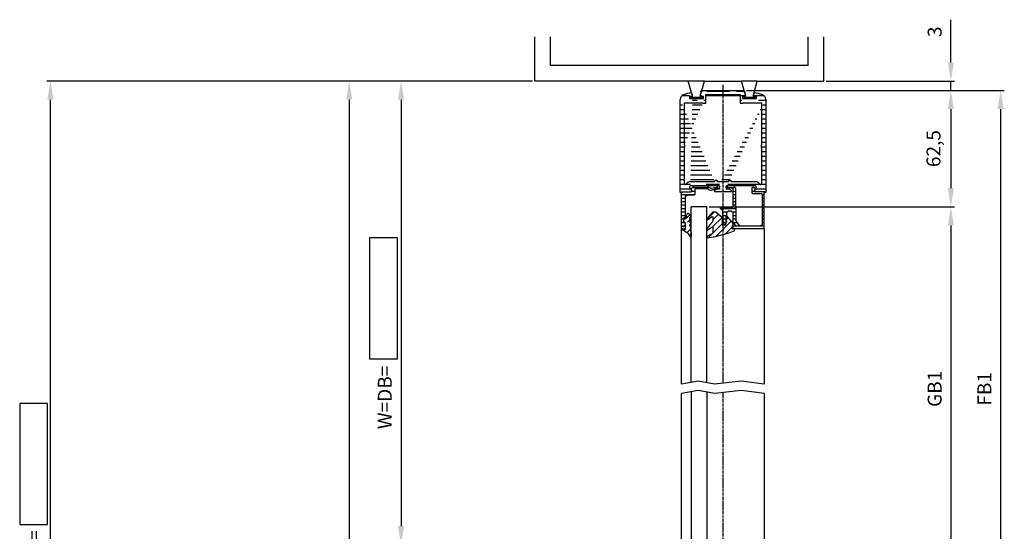
# Model space of a CAD drawing. Extents: x -151 to 1306, y -186 to 1808.
# Drawn here: x -138 to 392, y 241 to 516 of the extents above; entities that cross this region are included whole.
import ezdxf

# ---------------------------------------------------------------- set-up
doc = ezdxf.new("R2010")
doc.units = 0
doc.header["$MEASUREMENT"] = 0
doc.header["$PDMODE"] = 2
doc.header["$PDSIZE"] = -0.01
doc.linetypes.add('MITTE', pattern=[2, 1.25, -0.25, 0.25, -0.25])
for name, color, linetype in [('centerline-Mittellinie', 92, 'MITTE'), ('dimension-Bemassung', 5, 'Continuous'), ('hatching-Schraffur', 5, 'Continuous'), ('helpline-Hilslinie', 1, 'Continuous'), ('outline-Körperkante', 7, 'Continuous')]:
    doc.layers.add(name, color=color, linetype=linetype)
doc.styles.get("Standard").update_dxf_attribs({"font": 'monotxt.shx'})
doc.dimstyles.new('ISO-7.5', dxfattribs={"dimtxt": 7.5, "dimasz": 10, "dimexe": 2, "dimexo": 1.3, "dimgap": 4, "dimtad": 1, "dimtxsty": 'Standard', "dimcen": 2.5, "dimadec": 0, "dimazin": 0, "dimtfac": 1, "dimtmove": 0, "dimatfit": 3, "dimfxl": 0, "dimarcsym": 0})
pattern_1 = [(180, (0, 0), (-3.33066907387547e-16, -1.875), [])]

# ---------------------------------------------------------------- blocks, each defined once
blk = doc.blocks.new('*D15')
at = {"layer": 'Defpoints', "color": 0}
for p in [(251.803805262741, 477.807607410351), (231.746429952361, 415.3076324103509), (362.988560788821, 415.3076324103509)]:
    blk.add_point(p, dxfattribs=at)
at = {"layer": 'dimension-Bemassung', "color": 0, "lineweight": -2}
for p, q in [((253.103805262741, 477.807607410351), (364.988560788821, 477.807607410351)), ((362.988560788821, 467.807607410351), (362.988560788821, 425.3076324103509)), ((233.046429952361, 415.3076324103509), (364.988560788821, 415.3076324103509))]:
    blk.add_line(p, q, dxfattribs=at)
at = {"layer": 'dimension-Bemassung', "color": 0}
for points in [[(361.3218941221543, 467.807607410351), (364.6552274554877, 467.807607410351), (362.988560788821, 477.807607410351)], [(361.3218941221543, 425.3076324103509), (364.6552274554877, 425.3076324103509), (362.988560788821, 415.3076324103509)]]:
    blk.add_solid(points, dxfattribs=at)
at = {"layer": 'dimension-Bemassung', "color": 0, "insert": (354.6135607888209, 446.5576199103509), "char_height": 7.5, "attachment_point": 5, "rotation": 90}
blk.add_mtext('62,5', dxfattribs=at)
blk = doc.blocks.new('*D10')
at = {"layer": 'Defpoints', "color": 0}
for p in [(231.746429952361, 415.3076324103509), (231.7232466283009, 219.656360670891), (362.988560788821, 219.656360670891)]:
    blk.add_point(p, dxfattribs=at)
at = {"layer": 'dimension-Bemassung', "color": 0, "lineweight": -2}
for p, q in [((233.046429952361, 415.3076324103509), (364.988560788821, 415.3076324103509)), ((362.988560788821, 405.3076324103509), (362.988560788821, 229.656360670891)), ((233.0232466283009, 219.656360670891), (364.988560788821, 219.656360670891))]:
    blk.add_line(p, q, dxfattribs=at)
at = {"layer": 'dimension-Bemassung', "color": 0}
for points in [[(361.3218941221543, 405.3076324103509), (364.6552274554877, 405.3076324103509), (362.988560788821, 415.3076324103509)], [(361.3218941221543, 229.656360670891), (364.6552274554876, 229.656360670891), (362.988560788821, 219.656360670891)]]:
    blk.add_solid(points, dxfattribs=at)
at = {"layer": 'dimension-Bemassung', "color": 0, "insert": (355.2385607888209, 317.482004873951), "char_height": 7.5, "attachment_point": 5, "rotation": 90}
blk.add_mtext('GB1', dxfattribs=at)
blk = doc.blocks.new('*D4')
at = {"layer": 'Defpoints', "color": 0}
for p in [(139.2831669376809, 482.807605410351), (39.4279745014037, -139.551378979289), (139.2831669376809, -139.551378979289)]:
    blk.add_point(p, dxfattribs=at)
at = {"layer": 'dimension-Bemassung', "color": 0, "lineweight": -2}
for p, q in [((137.9831669376809, 482.807605410351), (37.42797450140383, 482.8076054103511)), ((39.42797450140383, 472.8076054103511), (39.4279745014037, -129.551378979289)), ((137.9831669376809, -139.551378979289), (37.4279745014037, -139.551378979289))]:
    blk.add_line(p, q, dxfattribs=at)
at = {"layer": 'dimension-Bemassung', "color": 0}
for points in [[(37.76130783473717, 472.8076054103511), (41.0946411680705, 472.8076054103511), (39.42797450140383, 482.8076054103511)], [(37.76130783473703, -129.551378979289), (41.09464116807036, -129.551378979289), (39.4279745014037, -139.551378979289)]]:
    blk.add_solid(points, dxfattribs=at)
at = {"layer": 'dimension-Bemassung', "color": 0, "insert": (31.67797450140374, 145.162807134991), "char_height": 7.5, "attachment_point": 5, "rotation": 90}
blk.add_mtext('LB=', dxfattribs=at)
blk = doc.blocks.new('*D8')
at = {"layer": 'Defpoints', "color": 0}
for p in [(139.2831669376809, 482.807605410351), (67.25633264038525, 233.722988377571), (167.0583891609209, 233.722988377571)]:
    blk.add_point(p, dxfattribs=at)
at = {"layer": 'dimension-Bemassung', "color": 0, "lineweight": -2}
for p, q in [((137.9831669376809, 482.807605410351), (65.25633264038531, 482.8076054103511)), ((67.2563326403853, 472.8076054103511), (67.25633264038525, 243.722988377571)), ((165.7583891609209, 233.722988377571), (65.25633264038525, 233.722988377571))]:
    blk.add_line(p, q, dxfattribs=at)
at = {"layer": 'dimension-Bemassung', "color": 0}
for points in [[(65.58966597371862, 472.8076054103511), (68.92299930705197, 472.8076054103511), (67.25633264038531, 482.8076054103511)], [(65.58966597371858, 243.722988377571), (68.92299930705192, 243.722988377571), (67.25633264038525, 233.722988377571)]]:
    blk.add_solid(points, dxfattribs=at)
at = {"layer": 'dimension-Bemassung', "color": 0, "insert": (59.50633264038522, 312.8671900532109), "char_height": 7.5, "attachment_point": 5, "rotation": 90}
blk.add_mtext('W=DB=', dxfattribs=at)
blk = doc.blocks.new('*D1')
at = {"layer": 'Defpoints', "color": 0}
for p in [(-121.288698833531, 482.8076054103511), (139.2831669376809, 482.807605410351), (-79.88649206108705, 25.79262154975095)]:
    blk.add_point(p, dxfattribs=at)
at = {"layer": 'dimension-Bemassung', "color": 0, "lineweight": -2}
for p, q in [((137.9831669376809, 482.807605410351), (-123.288698833531, 482.8076054103511)), ((-121.2886988335311, 35.79262154975096), (-121.288698833531, 472.8076054103511)), ((-81.18649206108705, 25.79262154975095), (-123.2886988335311, 25.79262154975096))]:
    blk.add_line(p, q, dxfattribs=at)
at = {"layer": 'dimension-Bemassung', "color": 0}
for points in [[(-122.9553655001977, 472.8076054103511), (-119.6220321668643, 472.8076054103511), (-121.288698833531, 482.8076054103511)], [(-122.9553655001977, 35.79262154975096), (-119.6220321668644, 35.79262154975096), (-121.2886988335311, 25.79262154975096)]]:
    blk.add_solid(points, dxfattribs=at)
at = {"layer": 'dimension-Bemassung', "color": 0, "insert": (-129.0386988335311, 231.1984727207109), "char_height": 7.5, "attachment_point": 5, "rotation": 90}
blk.add_mtext('W2=', dxfattribs=at)
blk = doc.blocks.new('*D9')
at = {"layer": 'Defpoints', "color": 0}
for p in [(251.803805262741, 477.807607410351), (252.6517049235809, 157.156385670891), (389.7312164677951, 157.156385670891)]:
    blk.add_point(p, dxfattribs=at)
at = {"layer": 'dimension-Bemassung', "color": 0, "lineweight": -2}
for p, q in [((253.103805262741, 477.807607410351), (391.7312164677952, 477.807607410351)), ((389.7312164677952, 467.807607410351), (389.7312164677951, 167.156385670891)), ((253.9517049235809, 157.156385670891), (391.7312164677951, 157.156385670891))]:
    blk.add_line(p, q, dxfattribs=at)
at = {"layer": 'dimension-Bemassung', "color": 0}
for points in [[(388.0645498011285, 467.807607410351), (391.3978831344618, 467.807607410351), (389.7312164677952, 477.807607410351)], [(388.0645498011284, 167.156385670891), (391.3978831344618, 167.156385670891), (389.7312164677951, 157.156385670891)]]:
    blk.add_solid(points, dxfattribs=at)
at = {"layer": 'dimension-Bemassung', "color": 0, "insert": (381.981216467795, 317.482004873951), "char_height": 7.5, "attachment_point": 5, "rotation": 90}
blk.add_mtext('FB1', dxfattribs=at)
blk = doc.blocks.new('*D14')
at = {"layer": 'Defpoints', "color": 0}
for p in [(294.597854811781, 482.807605410351), (251.803805262741, 477.807607410351), (362.988560788821, 477.807607410351)]:
    blk.add_point(p, dxfattribs=at)
at = {"layer": 'dimension-Bemassung', "color": 0, "lineweight": -2}
for p, q in [((362.988560788821, 492.807605410351), (362.988560788821, 515.8076054103509)), ((295.897854811781, 482.807605410351), (364.988560788821, 482.807605410351)), ((362.988560788821, 477.807607410351), (362.988560788821, 482.807605410351)), ((253.103805262741, 477.807607410351), (364.988560788821, 477.807607410351)), ((362.988560788821, 467.807607410351), (362.988560788821, 457.807607410351))]:
    blk.add_line(p, q, dxfattribs=at)
at = {"layer": 'dimension-Bemassung', "color": 0}
for points in [[(361.3218941221543, 492.807605410351), (364.6552274554877, 492.807605410351), (362.988560788821, 482.807605410351)], [(361.3218941221543, 467.807607410351), (364.6552274554877, 467.807607410351), (362.988560788821, 477.807607410351)]]:
    blk.add_solid(points, dxfattribs=at)
at = {"layer": 'dimension-Bemassung', "color": 0, "insert": (355.238560788821, 509.3076054103511), "char_height": 7.5, "attachment_point": 5, "rotation": 90}
blk.add_mtext('3', dxfattribs=at)

msp = doc.modelspace()

# ---------------------------------------------------------------- hatches: boundary and pattern name
at = {"layer": 'hatching-Schraffur'}
h = msp.add_hatch(dxfattribs=at)
h.set_pattern_fill('ANSI31', color=256, scale=20, angle=135, style=0)
h.set_pattern_definition([(180, (0, 0), (-4.440892098500626e-16, -2.5), [])])
edge = h.paths.add_edge_path()
edge.add_line((263.401150623801, 473.007609330351), (263.401150623801, 423.0576293103509))
edge.add_line((217.4011690238009, 423.0576293103509), (217.4011690238009, 473.007609330351))
edge.add_line((235.901161623801, 428.9876269383509), (235.901161623801, 428.7376270383509))
edge.add_arc((236.4011614238009, 428.9876269383509), 0.49999943333348, 90, 180)
edge.add_line((236.9011612238009, 429.487626738351), (236.401161423801, 429.487626738351))
edge.add_arc((236.9011612238008, 428.9876269383509), 0.49999943333348, 0, 90)
edge.add_line((237.4011610238009, 428.7376270383509), (237.4011610238009, 428.9876269383509))
edge.add_line((243.401158623801, 428.7376270383509), (237.4011610238009, 428.7376270383509))
edge.add_line((243.401158623801, 428.9876269383509), (243.401158623801, 428.7376270383509))
edge.add_arc((243.9011584238009, 428.9876269383509), 0.49999943333348, 90, 180)
edge.add_line((244.4011582238009, 429.487626738351), (243.901158423801, 429.487626738351))
edge.add_arc((244.4011582238008, 428.9876269383509), 0.49999943333348, 0, 90)
edge.add_line((244.9011580238009, 428.7376270383509), (244.9011580238009, 428.9876269383509))
edge.add_line((257.924152814601, 428.7376270383509), (244.9011580238009, 428.7376270383509))
edge.add_arc((257.924152814601, 425.9876281383509), 2.7500025666652, 32.957264, 89.999966)
edge.add_arc((260.6511517238009, 427.755677431131), 0.49999968333338, 212.95728, 360.00003)
edge.add_line((261.1511515238009, 447.0576197103509), (261.1511515238009, 427.755677431131))
edge.add_line((260.901151623801, 447.0576197103509), (261.1511515238009, 447.0576197103509))
edge.add_line((260.901151623801, 448.557619110351), (260.901151623801, 447.0576197103509))
edge.add_line((261.1511515238009, 448.557619110351), (260.901151623801, 448.557619110351))
edge.add_line((261.1511515238009, 471.137610078351), (261.1511515238009, 448.557619110351))
edge.add_line((251.1511555238009, 470.8876101783509), (251.1511555238009, 471.137610078351))
edge.add_line((249.651156123801, 470.8876101783509), (251.1511555238009, 470.8876101783509))
edge.add_line((249.651156123801, 475.5576083103509), (249.651156123801, 470.8876101783509))
edge.add_line((231.1511635238009, 470.8876101783509), (231.1511635238009, 475.5576083103509))
edge.add_line((229.651164123801, 470.8876101783509), (231.1511635238009, 470.8876101783509))
edge.add_line((229.651164123801, 471.137610078351), (229.651164123801, 470.8876101783509))
edge.add_line((219.651168123801, 471.137610078351), (229.651164123801, 471.137610078351))
edge.add_line((219.651168123801, 448.557619110351), (219.651168123801, 471.137610078351))
edge.add_line((219.9011680238009, 448.557619110351), (219.651168123801, 448.557619110351))
edge.add_line((219.9011680238009, 447.0576197103509), (219.9011680238009, 448.557619110351))
edge.add_line((219.651168123801, 447.0576197103509), (219.9011680238009, 447.0576197103509))
edge.add_line((219.651168123801, 427.755677431131), (219.651168123801, 447.0576197103509))
edge.add_arc((220.1511679238009, 427.755677431131), 0.49999968333338, 179.99997, 327.04272)
edge.add_arc((222.8781834996611, 425.9876281383509), 2.7500025666652, 90.00003400000003, 147.04274)
edge.add_line((235.901161623801, 428.7376270383509), (222.8781668330009, 428.7376270383509))
edge.add_line((238.310827326601, 426.4876279383509), (222.8781668330009, 426.4876279383509))
edge.add_arc((238.3108273266009, 425.9876281383509), 0.49999976666668, 296.42548, 450)
edge.add_line((235.9486449381409, 424.2553954979109), (238.533343904261, 425.539878317451))
edge.add_line((240.0011599838009, 423.3076292103509), (236.1711615158009, 423.3076292103509))
edge.add_line((240.401159823801, 423.7076290503509), (240.0011599838009, 423.3076292103509))
edge.add_line((240.8011596638009, 423.3076292103509), (240.401159823801, 423.7076290503509))
edge.add_line((244.631158131801, 423.3076292103509), (240.8011596638009, 423.3076292103509))
edge.add_line((242.2689924100009, 425.539878317451), (244.853674709461, 424.2553954979109))
edge.add_arc((242.4915089876609, 425.9876281383509), 0.49999976666668, 90, 243.57452)
edge.add_arc((244.631158131801, 423.807629010351), 0.4999998833333, 270, 423.5745200000001)
edge.add_arc((236.171161515801, 423.807629010351), 0.4999998833333, 116.42548, 270)
edge.add_arc((260.901151623801, 473.007609330351), 2.4999993333332, 1.19633e-05, 71.165547)
edge.add_arc((240.401176490461, 412.9077500369709), 65.99993193335, 71.165562, 75.24120699999999)
edge.add_arc((219.9011680238009, 473.007609330351), 2.4999993333332, 108.83445, 179.99999)
edge.add_line((251.1511555238009, 471.137610078351), (261.1511515238009, 471.137610078351))
edge.add_line((258.4311526118009, 473.3876091783509), (258.4311526118009, 474.8076086103508))
edge.add_line((250.941155607801, 473.3876091783509), (258.4311526118009, 473.3876091783509))
edge.add_line((250.941155607801, 474.8076086103508), (250.941155607801, 473.3876091783509))
edge.add_line((229.8611640398009, 473.3876091783509), (229.8611640398009, 474.8076086103508))
edge.add_line((222.371167035801, 473.3876091783509), (229.8611640398009, 473.3876091783509))
edge.add_line((222.371167035801, 474.8076086103508), (222.371167035801, 473.3876091783509))
edge.add_line((231.1511635238009, 475.5576083103509), (249.651156123801, 475.5576083103509))
edge.add_line((228.9985310515209, 477.807607410351), (251.8038052627409, 477.807607410351))
edge.add_arc((240.401159823801, 412.9077500369709), 65.99993193335, 104.78956, 108.83444)
edge.add_line((251.8038052627409, 477.807607410351), (252.4011550238009, 475.7766114527603))
edge.add_line((252.4011550238009, 475.7766082227509), (252.4011550238009, 474.8076086103508))
edge.add_line((250.941155607801, 474.8076086103508), (252.6861549098009, 474.8076086103508))
edge.add_line((256.6861533098009, 474.8076086103508), (258.4311526118009, 474.8076086103508))
edge.add_line((256.971153195801, 474.8076086103508), (256.971153195801, 475.8443081956709))
edge.add_line((257.214682557591, 476.7301366183063), (256.971153195801, 475.8443081956709))
edge.add_line((228.116164737801, 474.8076086103508), (229.8611640398009, 474.8076086103508))
edge.add_line((228.401164623801, 474.8076086103508), (228.401164623801, 475.7766082227509))
edge.add_line((228.9985310515209, 477.807607410351), (228.401164623801, 475.7766082227509))
edge.add_line((223.8311664518009, 475.7766082227509), (223.8311664518009, 474.8076086103508))
edge.add_line((223.8311664518009, 475.7766082227509), (223.5533832295809, 476.7211078449508))
edge.add_line((222.371167035801, 474.8076086103508), (224.1161663378009, 474.8076086103508))
edge.add_arc((222.8781668330009, 425.9876281383509), 0.49999941666682, 90, 212.24837)
edge.add_line((222.455300335481, 425.720844911731), (223.4940499199809, 424.074428903631))
edge.add_arc((223.071166755801, 423.807629010351), 0.49999941666682, 270, 392.2484200000001)
edge.add_line((217.901168823801, 423.3076292103509), (217.901168823801, 423.0576293103509))
edge.add_arc((217.6511689238009, 423.0576293103509), 0.2499999, 180, 360)
edge.add_line((217.901168823801, 423.3076292103509), (223.3987166247809, 423.3076292103509))
edge.add_line((262.9011508238009, 423.3076292103509), (257.731152891801, 423.3076292103509))
edge.add_line((262.9011508238009, 423.0576293103509), (262.9011508238009, 423.3076292103509))
edge.add_arc((263.1511507238009, 423.0576293103509), 0.2499999, 180, 360)
edge.add_arc((257.731152891801, 423.807629010351), 0.49999941666682, 147.75163, 270)
edge.add_line((257.3082863942809, 424.074428903631), (258.3470359787809, 425.720844911731))
edge.add_arc((257.924152814601, 425.9876281383509), 0.49999941666682, 327.75163, 450)
edge.add_line((257.924152814601, 426.4876279383509), (242.4915089876609, 426.4876279383509))
h = msp.add_hatch(dxfattribs=at)
h.set_pattern_fill('ANSI31', color=256, scale=15, angle=135, style=0)
h.set_pattern_definition(pattern_1)
h.paths.add_polyline_path([(231.8499799109409, 426.4206446318108), (231.5999800109407, 426.487627938351), (225.092265947361, 426.487627938351), (224.738716088781, 426.3411946635911), (223.3819332981609, 424.9844118729709), (223.4274666132809, 424.5948620287909), (223.7136998321209, 424.418312099411), (223.5641629873831, 423.8910204506374, -0.2256702502559654), (223.4469890298433, 423.4778456951258), (223.3987166247809, 423.3076292103509), (218.6287185327809, 423.3076292103509), (218.129281016185, 422.8081916937551), (218.1506972181108, 403.785658525021), (218.628718532781, 403.3076372103509), (218.7140172838535, 403.3076372103509, -0.02769033938785915), (218.7416863690684, 403.3076372103509), (219.6287181327809, 403.3076372103509), (220.1287179327809, 403.807637010351), (220.1287179327809, 406.127636082351), (220.016184644461, 406.443669289271), (219.2412682877608, 407.391618910091), (219.1287183327808, 407.7076354503512), (219.1287183327809, 409.0076349303511), (219.428718212781, 409.307634810351), (219.8287180527809, 409.3076348103509), (220.1287179327809, 409.607634690351), (220.1287179327809, 420.5576303103508), (221.1287175327809, 421.557629910351), (224.838716048781, 421.557629910351), (225.3387158487809, 422.0576297103509), (225.3387158487809, 424.4876287383509), (225.8387156487809, 424.9876285383509), (228.2387146887808, 424.9876285383509), (228.6387145287809, 425.3876283783509), (229.0387143687809, 424.9876285383509), (231.6980633050412, 424.987628538351), (231.948063205041, 424.920645231811), (233.5519792301409, 423.994628935551), (233.9729957284008, 423.957795616951), (237.665510918061, 425.301761746031), (237.4251776808609, 426.0640114411311), (234.2392122885811, 425.2103284492712), (233.859812440341, 425.2602784292909)])
h = msp.add_hatch(dxfattribs=at)
h.set_pattern_fill('ANSI31', color=256, scale=15, angle=135, style=0)
h.set_pattern_definition(pattern_1)
h.paths.add_polyline_path([(262.6511525883058, 422.8082777486446), (262.1517177930223, 423.3076292103509), (257.8017075902197, 423.3076292103508), (257.4986675164164, 424.3761826003845), (257.3077088910317, 424.0735135621391, -0.001076534549810549), (257.3088577485911, 424.0753344990667), (257.4986675164165, 424.3761826003845), (257.4867196562409, 424.418312099411), (257.5497926184353, 424.457215784547), (257.8097074705662, 424.8691803038852), (257.824336187861, 424.9783618753909), (256.916986550801, 425.949078153771), (256.051703563581, 425.6076449570108), (256.0517035635809, 422.8076460770109), (256.5517033635808, 422.307646277011), (261.1517015235809, 422.3076462770109), (261.6517013235809, 421.8076464770108), (261.6517013235809, 405.987652805011), (260.6517017235809, 404.9876532050109), (249.5363061697409, 404.987653205011), (249.136989662801, 405.186736458711), (247.5023903166409, 407.355935591031), (247.4017070235809, 407.6568354706707), (247.401707023581, 414.707649317011), (247.1217071355809, 414.9876492050108), (247.1217071355809, 425.4876450050107), (246.1217242022409, 426.4876279383509), (242.9217068873349, 426.4876279383509), (242.830375518781, 425.6982115874509), (244.5808581519207, 425.2876450850109), (245.8808576319209, 425.2876450850108), (245.8808576319209, 415.4876490050108), (245.380857831921, 414.9876492050109), (239.1517103235809, 414.9876492050108), (238.9749437276209, 414.5608660423908), (240.401159823801, 413.1340832797709), (240.4011598238009, 409.487651405011), (240.9017096235809, 408.9876516050108), (240.4017098235809, 408.487651805011), (240.9017096235809, 407.9876520050108), (240.4017098235809, 407.4876522050109), (240.9017096235809, 406.987652405011), (240.401159823801, 406.4876526050109), (240.4011598238009, 405.7376529050109), (241.901709223581, 405.737652905011), (241.901709223581, 407.003702398591), (242.1436841267909, 407.2456773018009), (241.901709223581, 407.4876522050109), (242.1390341286509, 407.7249771100808), (241.9163592177209, 407.9476520210109), (241.9163592177209, 408.018351992731), (242.1436841267909, 408.2456769018011), (241.9017092235809, 408.4876518050109), (242.1390341286509, 408.7249767100809), (241.9163592177209, 408.9476516210109), (241.9163592177209, 409.0183515927308), (242.143684126791, 409.2456765018009), (241.9017092235809, 409.487651405011), (242.1390341286509, 409.7249763100809), (241.9163592177209, 409.9476512210109), (241.9163592177209, 410.0183511927308), (242.351709043581, 410.453717685251), (242.4017090235809, 410.4514198090247), (242.4017090235809, 411.987650405011), (243.4017086235809, 412.9876500050108), (244.901708023581, 412.9876500050108), (245.9017076235809, 411.987650405011), (245.9017076235809, 406.987652405011), (247.408823687401, 404.9876532050109), (245.9017076235809, 404.9876532050109), (245.9017076235809, 403.487653805011), (262.1517011235809, 403.487653805011), (262.6512153253382, 403.9871680067682)])
h = msp.add_hatch(dxfattribs=at)
h.set_pattern_fill('ANSI31', color=256, scale=15, style=0)
h.set_pattern_definition([(45, (0, 0), (-1.325825214724776, 1.325825214724777), [])])
edge = h.paths.add_edge_path()
edge.add_line((222.748433551561, 405.7507362331109), (222.703766902761, 405.8020195459309))
edge.add_line((222.6830002444009, 409.500168066671), (222.6383169289409, 409.5514513794909))
edge.add_arc((223.0211501091409, 404.8194032723109), 0.19990988670268, 186.15679, 362.7189100000001)
edge.add_line((222.8223001886809, 404.7979532808909), (222.748433551561, 405.7507362331109))
edge.add_line((222.703766902761, 405.8020195459309), (222.7205335627209, 404.841186596931))
edge.add_line((222.7205335627209, 404.841186596931), (223.1941667066009, 404.0529369122308))
edge.add_arc((222.9370168094611, 403.8984203073711), 0.30000006333326, 330.99997, 391.00003)
edge.add_line((223.1994167045009, 403.7529703655509), (222.7535668828409, 402.9486706872709))
edge.add_line((222.7535668828409, 402.9486706872709), (222.754733549041, 402.8822873804908))
edge.add_line((222.754733549041, 402.8822873804908), (223.1334500642209, 402.0887043645909))
edge.add_arc((221.7797172723809, 401.442654623011), 1.49999605000134, 0.99999993, 25.51186700000001)
edge.add_line((223.2794833391409, 401.468837945871), (223.318233323641, 399.248638833951))
edge.add_arc((223.068266756961, 399.244272169031), 0.24999955000014, 208.8077, 360.9999999999999)
edge.add_line((222.8492168445809, 399.123805550551), (221.9099838869409, 400.831704867391))
edge.add_arc((221.4718673955209, 400.590771630431), 0.49999831666726, 28.80768, 57.121785)
edge.add_arc((283.8629257724209, 497.1129330215508), 114.431169227514, 235.95268, 237.12173)
edge.add_line((220.0056679820009, 403.1954205885709), (220.2488012180809, 403.1997872534909))
edge.add_line((220.2488012180809, 403.1997872534909), (220.1920179074609, 406.4534859520109))
edge.add_line((220.1920179074609, 406.4534859520109), (219.2191182966209, 407.5726688376709))
edge.add_arc((220.3098345270008, 409.830084601371), 0.75000368333174, 241.677, 420.3230000000001)
edge.add_line((220.681184378461, 410.481717674051), (221.2463841523809, 411.5013839328508))
edge.add_arc((221.683700644121, 411.2589840298108), 0.5000001333332, 37.771688, 151.00001)
edge.add_line((222.078933819361, 411.5652339073109), (222.923266814961, 410.4756176764909))
edge.add_arc((222.1328004644809, 409.863101254831), 1.00000078333286, 1.0039563, 37.771688)
edge.add_line((223.1326500645409, 409.8806179144909), (223.1554667220809, 408.5783184354109))
edge.add_arc((222.9557001353209, 408.5688184392108), 0.19999987000002, 186.15679, 362.7189)
edge.add_line((222.7568502148609, 408.5473684477908), (222.6830002444009, 409.500168066671))
edge.add_line((222.6383169289409, 409.5514513794909), (222.6807002453209, 407.1236856839308))
edge.add_line((222.6807002453209, 407.1236856839308), (222.9887001221209, 406.726185842931))
edge.add_arc((222.1982504383011, 406.1136694212709), 1.00000078333286, 0.9999994800000002, 37.771751)
edge.add_line((223.1981000383609, 406.131136080951), (223.220833362601, 404.828886601851))
edge.add_arc((219.2356349566809, 401.469504612271), 0.9999918333364399, 55.95275200000001, 66.276193)
edge.add_line((219.6379514624209, 402.3849875794109), (218.627268533361, 402.8291540684108))
edge.add_arc((218.7278518264609, 403.0580206435309), 0.2499996500001, 86.826422, 246.27612)
edge.add_line((219.863151372341, 403.2384205713709), (219.8047847290209, 403.248703900591))
edge.add_line((218.741685154261, 403.3076372103509), (219.8047847290209, 403.248703900591))
edge.add_arc((219.3700682362409, 407.703885451851), 0.1999993366669, 151.00001, 220.99998)
edge.add_line((219.1951516395409, 407.8008354130711), (219.9540013360009, 409.1698681987908))
h = msp.add_hatch(dxfattribs=at)
h.set_pattern_fill('ANSI31', color=256, scale=20, style=0)
h.set_pattern_definition([(45, (0, 0), (-1.767766952966369, 1.767766952966369), [])])
h.paths.add_polyline_path([(245.5017077835809, 405.0756865031309), (245.5363744363809, 405.1716031314309), (246.157890854441, 405.9190694991109), (246.157890854441, 406.0469361146309), (242.4993089845409, 410.4469343546309), (242.401709023581, 410.4514198090247), (242.401709023581, 409.9876512050109), (242.139034128651, 409.7249763100809), (242.2749424076209, 409.5890680311109), (242.2749424076209, 409.3769347826308), (242.143684126791, 409.2456765018009), (242.4017090235809, 408.9876516050109), (242.1390341286508, 408.7249767100809), (242.2749424076209, 408.5890684311108), (242.2749424076209, 408.376935182631), (242.1436841267909, 408.245676901801), (242.4017090235809, 407.9876520050107), (242.1390341286509, 407.7249771100808), (242.2749424076209, 407.5890688311108), (242.2749424076209, 407.3769355826309), (242.143684126791, 407.245677301801), (242.401709023581, 406.987652405011), (241.9017092235809, 406.4876526050108), (241.9017092235809, 405.4830030068709), (240.101709943581, 405.483003006871), (240.101709943581, 408.400151840011), (240.1456432593409, 408.506218464251), (240.5492097645809, 408.9097849694908), (240.544226433241, 409.0558682443908), (236.623261334961, 412.475100210031), (234.8952286928409, 412.393683575931), (233.3900959615604, 410.8084675433505), (232.7440295533204, 410.0566845107303), (231.746429952361, 408.7721527413227), (231.746429952361, 408.5861657704353), (232.088046482381, 408.247885234251), (234.434328877201, 410.107301157151), (235.0017119835809, 409.833001266871), (235.0017119835809, 407.883002046871), (234.7326787578609, 407.162235668511), (233.4072626213608, 405.6342029463906), (232.6476629252007, 404.6388533445306), (231.746429952361, 403.2905501454199), (231.746429952361, 403.0598480813963), (232.0797964856809, 402.7415707701108), (233.052196096721, 403.4587871498909), (233.4667959308813, 403.7267370427114), (234.778228739641, 404.463770081231), (235.0017119835809, 404.3330034668709), (235.0017119835809, 401.183004726871), (234.6944121065008, 400.7216382447507), (233.7707958092808, 400.3358550657308), (232.4486630048019, 399.6645053342717), (231.746429952361, 399.239688837531), (231.9463965390409, 398.6863557255309), (236.476511393661, 399.3686554526109), (243.2042420359009, 401.2014380528311), (246.719640629741, 402.6155208205309), (246.4529240697609, 403.472020477931), (245.6236577348009, 403.2854372192308), (245.5017077835809, 403.383003846871)])

# ---------------------------------------------------------------- linework, layer by layer
at = {"layer": 'centerline-Mittellinie'}
for p, q in [((240.401159823801, 480.8213228715309), (240.401159823801, 320.804836878151)), ((240.401159823801, 315.4963723348709), (240.401159823801, 153.075353969971))]:
    msp.add_line(p, q, dxfattribs=at)
at = {"layer": 'dimension-Bemassung'}
for p, q in [((50.32370457304728, 398.5335891199709), (50.32370457304728, 333.5336151199709)), ((65.3236985730473, 398.5335891199709), (50.32370457304728, 398.5335891199709)), ((65.3236985730473, 333.5336151199709), (65.3236985730473, 398.5335891199709)), ((50.32370457304728, 333.5336151199709), (65.3236985730473, 333.5336151199709)), ((-122.8284882142616, 309.539158051091), (-137.8284822142616, 309.539158051091)), ((-137.8284822142616, 309.539158051091), (-137.8284822142616, 244.539184051091)), ((-122.8284882142616, 244.539184051091), (-122.8284882142616, 309.539158051091)), ((-137.8284822142616, 244.539184051091), (-122.8284882142616, 244.539184051091))]:
    msp.add_line(p, q, dxfattribs=at)
at = {"layer": 'helpline-Hilslinie'}
for p, q in [((139.2831669376809, 482.807605410351), (139.2831669376809, 506.5236625905908)), ((147.6164969376809, 491.1409354103509), (147.6164969376809, 506.5236625905908)), ((286.264524811781, 491.1409354103509), (286.264524811781, 506.5236625905908)), ((294.597854811781, 482.807605410351), (294.597854811781, 506.5236625905908)), ((286.264524811781, 491.1409354103509), (147.6164969376809, 491.1409354103509)), ((221.7632339456409, 482.807605410351), (139.2831669376809, 482.807605410351)), ((230.4691137966209, 482.807605410351), (250.333222517641, 482.807605410351)), ((258.8854524300809, 482.807605410351), (294.597854811781, 482.807605410351)), ((227.0387151687809, 321.635336545951), (218.1512353904409, 319.9743372103509)), ((235.9486449381409, 319.9743372103509), (227.0387151687809, 321.635336545951)), ((250.2078392344609, 321.635336545951), (235.9486449381409, 319.9743372103509)), ((262.6512175904409, 319.9743372103509), (250.2078392344609, 321.635336545951)), ((227.086515149661, 316.644271875711), (218.199018704661, 314.9832725401109)), ((235.9964449190209, 314.9832725401109), (227.086515149661, 316.644271875711)), ((250.2556225486809, 316.644271875711), (235.9964449190209, 314.9832725401109)), ((262.699000904661, 314.9832725401109), (250.2556225486809, 316.644271875711))]:
    msp.add_line(p, q, dxfattribs=at)
at = {"layer": 'outline-Körperkante'}
for p, q in [((223.5533832295809, 476.7211078449508), (221.7632339456409, 482.807605410351)), ((230.4691137966209, 482.807605410351), (221.7632339456409, 482.807605410351)), ((228.9985310515209, 477.807607410351), (230.4691137966209, 482.807605410351)), ((251.8038052627409, 477.807607410351), (250.333222517641, 482.807605410351)), ((258.8854524300809, 482.807605410351), (250.333222517641, 482.807605410351)), ((256.6861533098009, 474.8076086103508), (258.8854524300809, 482.807605410351)), ((223.8311664518009, 475.7766082227509), (223.5533832295809, 476.7211078449508)), ((228.116164737801, 474.8076086103508), (228.9985310515209, 477.807607410351)), ((228.9985310515209, 477.807607410351), (228.401164623801, 475.7766082227509)), ((228.9985310515209, 477.807607410351), (251.8038052627409, 477.807607410351)), ((252.6861549098009, 474.8076086103508), (251.8038052627409, 477.807607410351)), ((251.8038052627409, 477.807607410351), (252.4011550238009, 475.7766114527603)), ((257.214682557591, 476.7301366183063), (256.971153195801, 475.8443081956709)), ((217.4011690238009, 423.0576293103509), (217.4011690238009, 473.007609330351)), ((222.371167035801, 474.8076086103508), (222.371167035801, 473.3876091783509)), ((222.371167035801, 474.8076086103508), (224.1161663378009, 474.8076086103508)), ((222.371167035801, 473.3876091783509), (229.8611640398009, 473.3876091783509)), ((222.616166937801, 474.8076086103508), (222.616166937801, 474.1076088903509)), ((222.616166937801, 474.1076088903509), (229.6161641378009, 474.1076088903509)), ((223.8311664518009, 475.7766082227509), (223.8311664518009, 474.8076086103508)), ((224.1161663378009, 474.8076086103508), (223.8311664518009, 475.7766082227509)), ((228.116164737801, 474.8076086103508), (229.8611640398009, 474.8076086103508)), ((228.401164623801, 474.8076086103508), (228.401164623801, 475.7766082227509)), ((229.6161641378009, 474.1076088903509), (229.6161641378009, 474.8076086103508)), ((229.8611640398009, 473.3876091783509), (229.8611640398009, 474.8076086103508)), ((231.1511635238009, 470.8876101783509), (231.1511635238009, 475.5576083103509)), ((231.1511635238009, 475.5576083103509), (249.651156123801, 475.5576083103509)), ((249.651156123801, 475.5576083103509), (249.651156123801, 470.8876101783509)), ((250.941155607801, 474.8076086103508), (250.941155607801, 473.3876091783509)), ((250.941155607801, 474.8076086103508), (252.6861549098009, 474.8076086103508)), ((250.941155607801, 473.3876091783509), (258.4311526118009, 473.3876091783509)), ((251.186155509801, 474.8076086103508), (251.186155509801, 474.1076088903509)), ((251.186155509801, 474.1076088903509), (258.1861527098009, 474.1076088903509)), ((252.4011550238009, 475.7766082227509), (252.4011550238009, 474.8076086103508)), ((256.6861533098009, 474.8076086103508), (258.4311526118009, 474.8076086103508)), ((256.971153195801, 474.8076086103508), (256.971153195801, 475.8443081956709)), ((258.1861527098009, 474.1076088903509), (258.1861527098009, 474.8076086103508)), ((258.4311526118009, 473.3876091783509), (258.4311526118009, 474.8076086103508)), ((263.401150623801, 473.007609330351), (263.401150623801, 423.0576293103509)), ((219.651168123801, 448.557619110351), (219.651168123801, 471.137610078351)), ((219.651168123801, 471.137610078351), (229.651164123801, 471.137610078351)), ((229.651164123801, 471.137610078351), (229.651164123801, 470.8876101783509)), ((229.651164123801, 470.8876101783509), (231.1511635238009, 470.8876101783509)), ((249.651156123801, 470.8876101783509), (251.1511555238009, 470.8876101783509)), ((251.1511555238009, 470.8876101783509), (251.1511555238009, 471.137610078351)), ((251.1511555238009, 471.137610078351), (261.1511515238009, 471.137610078351)), ((261.1511515238009, 471.137610078351), (261.1511515238009, 448.557619110351)), ((219.9011680238009, 448.557619110351), (219.651168123801, 448.557619110351)), ((219.651168123801, 427.755677431131), (219.651168123801, 447.0576197103509)), ((219.651168123801, 447.0576197103509), (219.9011680238009, 447.0576197103509)), ((219.9011680238009, 447.0576197103509), (219.9011680238009, 448.557619110351)), ((261.1511515238009, 448.557619110351), (260.901151623801, 448.557619110351)), ((260.901151623801, 448.557619110351), (260.901151623801, 447.0576197103509)), ((260.901151623801, 447.0576197103509), (261.1511515238009, 447.0576197103509)), ((261.1511515238009, 447.0576197103509), (261.1511515238009, 427.755677431131)), ((235.901161623801, 428.9876269383509), (235.901161623801, 428.7376270383509)), ((236.9011612238009, 429.487626738351), (236.401161423801, 429.487626738351)), ((237.4011610238009, 428.7376270383509), (237.4011610238009, 428.9876269383509)), ((243.401158623801, 428.9876269383509), (243.401158623801, 428.7376270383509)), ((244.4011582238009, 429.487626738351), (243.901158423801, 429.487626738351)), ((244.9011580238009, 428.7376270383509), (244.9011580238009, 428.9876269383509)), ((222.455300335481, 425.720844911731), (223.4940499199809, 424.074428903631)), ((235.901161623801, 428.7376270383509), (222.8781668330009, 428.7376270383509)), ((238.310827326601, 426.4876279383509), (222.8781668330009, 426.4876279383509)), ((223.3819332981609, 424.9844118729709), (224.738716088781, 426.341194663591)), ((223.4274666132809, 424.5948620287909), (223.3819332981609, 424.9844118729709)), ((223.3987166247809, 423.3076292103509), (223.7136998321209, 424.418312099411)), ((223.7136998321209, 424.418312099411), (223.4274666132809, 424.5948620287909)), ((224.738716088781, 426.341194663591), (225.0922659473609, 426.4876279383509)), ((225.0922659473609, 426.4876279383509), (231.599980010941, 426.4876279383509)), ((225.8387156487809, 424.9876285383509), (225.3387158487809, 424.487628738351)), ((225.3387158487809, 424.487628738351), (225.3387158487809, 422.0576297103509)), ((228.2387146887809, 424.9876285383509), (225.8387156487809, 424.9876285383509)), ((228.6387145287809, 425.3876283783509), (228.2387146887809, 424.9876285383509)), ((229.0387143687809, 424.9876285383509), (228.6387145287809, 425.3876283783509)), ((231.698063305041, 424.9876285383509), (229.0387143687809, 424.9876285383509)), ((231.599980010941, 426.4876279383509), (231.8499799109409, 426.4206446318108)), ((231.9480632050409, 424.9206452318109), (231.698063305041, 424.9876285383509)), ((231.8499799109409, 426.4206446318108), (233.859812440341, 425.2602784292909)), ((233.5519792301409, 423.994628935551), (231.9480632050409, 424.9206452318109)), ((233.9729957284009, 423.957795616951), (233.5519792301409, 423.994628935551)), ((233.859812440341, 425.2602784292909), (234.2392122885809, 425.2103284492711)), ((237.6655109180609, 425.301761746031), (233.9729957284009, 423.957795616951)), ((234.2392122885809, 425.2103284492711), (237.4251776808609, 426.064011441131)), ((235.9486449381409, 424.2553954979109), (238.533343904261, 425.539878317451)), ((243.401158623801, 428.7376270383509), (237.4011610238009, 428.7376270383509)), ((237.4251776808609, 426.064011441131), (237.6655109180609, 425.301761746031)), ((240.401159823801, 423.7076290503509), (240.0011599838009, 423.3076292103509)), ((240.8011596638009, 423.3076292103509), (240.401159823801, 423.7076290503509)), ((242.2689924100009, 425.539878317451), (244.853674709461, 424.2553954979109)), ((257.924152814601, 426.4876279383509), (242.4915089876609, 426.4876279383509)), ((242.8303755187809, 425.6982115874509), (242.9217088155809, 426.4876446050109)), ((244.5808581519209, 425.2876450850108), (242.8303755187809, 425.6982115874509)), ((245.8808576319209, 425.2876450850108), (244.5808581519209, 425.2876450850108)), ((257.924152814601, 428.7376270383509), (244.9011580238009, 428.7376270383509)), ((245.8808576319209, 415.4876490050108), (245.8808576319209, 425.2876450850108)), ((246.1217075355809, 426.4876446050109), (247.1217071355809, 425.4876450050108)), ((247.1217071355809, 425.4876450050108), (247.1217071355809, 414.9876492050109)), ((256.051703563581, 425.6076449570108), (256.9169865508009, 425.9490781537709)), ((256.051703563581, 422.8076460770109), (256.051703563581, 425.6076449570108)), ((256.9169865508009, 425.9490781537709), (257.824336187861, 424.9783618753908)), ((257.3082863942809, 424.074428903631), (258.3470359787809, 425.720844911731)), ((257.7729528750809, 424.5948620287909), (257.4867196562409, 424.418312099411)), ((257.4867196562409, 424.418312099411), (257.8017028635809, 423.3076458770108)), ((257.824336187861, 424.9783618753908), (257.7729528750809, 424.5948620287909)), ((217.901168823801, 423.3076292103509), (223.3987166247809, 423.3076292103509)), ((217.901168823801, 423.3076292103509), (217.901168823801, 423.0576293103509)), ((218.128718732781, 422.807629410351), (218.628718532781, 423.3076292103509)), ((218.1512353904409, 403.3076372103509), (218.128718732781, 423.3076292103509)), ((221.128717532781, 421.557629910351), (220.1287179327809, 420.5576303103509)), ((220.1287179327809, 420.5576303103509), (220.1287179327809, 409.607634690351)), ((224.838716048781, 421.557629910351), (221.128717532781, 421.557629910351)), ((225.3387158487809, 422.0576297103509), (224.838716048781, 421.557629910351)), ((240.0011599838009, 423.3076292103509), (236.1711615158009, 423.3076292103509)), ((244.631158131801, 423.3076292103509), (240.8011596638009, 423.3076292103509)), ((256.5517033635809, 422.307646277011), (256.051703563581, 422.8076460770109)), ((261.151701523581, 422.307646277011), (256.5517033635809, 422.307646277011)), ((262.9011508238009, 423.3076292103509), (257.731152891801, 423.3076292103509)), ((261.6517013235809, 421.8076464770108), (261.151701523581, 422.307646277011)), ((261.6517013235809, 405.987652805011), (261.6517013235809, 421.8076464770108)), ((262.1517011235809, 423.3076458770108), (262.6511342571409, 422.808296076751)), ((262.6512175904409, 403.3076372103509), (262.651150923801, 423.3076292103509)), ((262.9011508238009, 423.0576293103509), (262.9011508238009, 423.3076292103509)), ((231.746429952361, 415.3076324103509), (223.318233323641, 415.3076324103509)), ((223.318233323641, 320.940003490751), (223.318233323641, 415.3076324103509)), ((231.746429952361, 320.804836878151), (231.746429952361, 415.3076324103509)), ((238.9749437276209, 414.5608660423908), (239.1517103235809, 414.9876492050109)), ((240.401159823801, 413.1340832797709), (238.9749437276209, 414.5608660423908)), ((239.1517103235809, 414.9876492050109), (245.3808578319209, 414.9876492050109)), ((240.401159823801, 409.487651405011), (240.401159823801, 413.1340832797709)), ((245.3808578319209, 414.9876492050109), (245.8808576319209, 415.4876490050108)), ((247.1217071355809, 414.9876492050109), (247.401707023581, 414.7076493170109)), ((247.401707023581, 414.7076493170109), (247.401707023581, 407.656835470671)), ((219.4287182127809, 409.3076348103509), (219.1287183327809, 409.007634930351)), ((219.1287183327809, 409.007634930351), (219.1287183327809, 407.7076354503511)), ((219.1951516395409, 407.8008354130711), (219.9540013360009, 409.1698681987908)), ((219.8287180527809, 409.3076348103509), (219.4287182127809, 409.3076348103509)), ((220.1287179327809, 409.607634690351), (219.8287180527809, 409.3076348103509)), ((220.681184378461, 410.481717674051), (221.2463841523809, 411.5013839328508)), ((222.078933819361, 411.5652339073109), (222.923266814961, 410.4756176764909)), ((222.6383169289409, 409.5514513794909), (222.6807002453209, 407.1236856839308)), ((222.6830002444009, 409.500168066671), (222.6383169289409, 409.5514513794909)), ((222.7568502148609, 408.5473684477908), (222.6830002444009, 409.500168066671)), ((223.1326500645409, 409.8806179144909), (223.1554667220809, 408.5783184354109)), ((232.7440295533209, 410.0566845107309), (231.6647799850209, 408.667018399931)), ((231.6647799850209, 408.667018399931), (232.088046482381, 408.2478852342509)), ((232.088046482381, 408.2478852342509), (234.4343288772009, 410.107301157151)), ((233.390095961561, 410.8084675433511), (232.7440295533209, 410.0566845107309)), ((234.8952286928409, 412.3936835759309), (233.390095961561, 410.8084675433511)), ((234.4343288772009, 410.107301157151), (235.0017119835809, 409.833001266871)), ((235.0017119835809, 407.8830020468709), (234.7326787578609, 407.1622356685109)), ((236.623261334961, 412.475100210031), (234.8952286928409, 412.3936835759309)), ((235.0017119835809, 409.833001266871), (235.0017119835809, 407.8830020468709)), ((240.544226433241, 409.0558682443909), (236.623261334961, 412.475100210031)), ((240.101709943581, 408.4001518400109), (240.1456432593409, 408.506218464251)), ((240.101709943581, 405.483003006871), (240.101709943581, 408.4001518400109)), ((240.1456432593409, 408.506218464251), (240.5492097645809, 408.9097849694908)), ((240.9017096235809, 408.9876516050109), (240.401159823801, 409.487651405011)), ((240.4017098235809, 408.487651805011), (240.9017096235809, 408.9876516050109)), ((240.9017096235809, 407.9876520050108), (240.4017098235809, 408.487651805011)), ((240.4017098235809, 407.4876522050109), (240.9017096235809, 407.9876520050108)), ((240.5492097645809, 408.9097849694908), (240.544226433241, 409.0558682443909)), ((242.401709023581, 409.9876512050109), (241.901709223581, 409.487651405011)), ((241.901709223581, 409.487651405011), (242.401709023581, 408.9876516050109)), ((242.401709023581, 408.9876516050109), (241.901709223581, 408.487651805011)), ((241.901709223581, 408.487651805011), (242.401709023581, 407.9876520050108)), ((242.401709023581, 407.9876520050108), (241.901709223581, 407.4876522050109)), ((242.3517090435809, 410.453717685251), (241.9163592177209, 410.0183511927308)), ((241.9163592177209, 410.0183511927308), (241.9163592177209, 409.9476512210109)), ((241.9163592177209, 409.9476512210109), (242.2749424076209, 409.5890680311109)), ((242.2749424076209, 409.3769347826308), (241.9163592177209, 409.0183515927308)), ((241.9163592177209, 409.0183515927308), (241.9163592177209, 408.9476516210109)), ((241.9163592177209, 408.9476516210109), (242.2749424076209, 408.5890684311108)), ((242.2749424076209, 408.376935182631), (241.9163592177209, 408.018351992731)), ((241.9163592177209, 408.018351992731), (241.9163592177209, 407.9476520210108)), ((241.9163592177209, 407.9476520210108), (242.2749424076209, 407.5890688311108)), ((242.2749424076209, 409.5890680311109), (242.2749424076209, 409.3769347826308)), ((242.2749424076209, 408.5890684311108), (242.2749424076209, 408.376935182631)), ((242.499308984541, 410.4469343546309), (242.3517090435809, 410.453717685251)), ((243.4017086235809, 412.9876500050108), (242.401709023581, 411.987650405011)), ((242.401709023581, 411.987650405011), (242.401709023581, 409.9876512050109)), ((246.157890854441, 406.046936114631), (242.499308984541, 410.4469343546309)), ((244.901708023581, 412.9876500050108), (243.4017086235809, 412.9876500050108)), ((245.9017076235809, 411.987650405011), (244.901708023581, 412.9876500050108)), ((245.9017076235809, 406.987652405011), (245.9017076235809, 411.987650405011)), ((218.628718532781, 403.3076372103509), (218.1512020571209, 403.7851536860109)), ((218.1512353904409, 319.9743372103509), (218.1512353904409, 403.3076372103509)), ((219.6379514624209, 402.3849875794109), (218.627268533361, 402.8291540684108)), ((219.6287181327809, 403.3076372103509), (218.628718532781, 403.3076372103509)), ((218.741685154261, 403.3076372103509), (219.8047847290209, 403.248703900591)), ((219.1287183327809, 407.7076354503511), (219.2412682877609, 407.3916189100908)), ((220.1920179074609, 406.4534859520109), (219.2191182966209, 407.5726688376709)), ((219.2412682877609, 407.3916189100908), (220.016184644461, 406.443669289271)), ((220.1287179327809, 403.807637010351), (219.6287181327809, 403.3076372103509)), ((219.863151372341, 403.2384205713709), (219.8047847290209, 403.248703900591)), ((219.863151372341, 403.2384205713709), (220.0056679820009, 403.1954205885709)), ((220.0056679820009, 403.1954205885709), (220.2488012180809, 403.1997872534909)), ((220.016184644461, 406.443669289271), (220.1287179327809, 406.1276360823509)), ((220.1287179327809, 406.1276360823509), (220.1287179327809, 403.807637010351)), ((220.2488012180809, 403.1997872534909), (220.1920179074609, 406.4534859520109)), ((222.6807002453209, 407.1236856839308), (222.9887001221209, 406.726185842931)), ((222.703766902761, 405.8020195459309), (222.7205335627209, 404.841186596931)), ((222.748433551561, 405.7507362331109), (222.703766902761, 405.8020195459309)), ((222.7205335627209, 404.841186596931), (223.1941667066009, 404.0529369122308)), ((222.8223001886809, 404.7979532808909), (222.748433551561, 405.7507362331109)), ((223.1994167045009, 403.7529703655509), (222.7535668828409, 402.9486706872709)), ((222.7535668828409, 402.9486706872709), (222.754733549041, 402.8822873804908)), ((222.754733549041, 402.8822873804908), (223.1334500642209, 402.0887043645909)), ((223.1981000383609, 406.131136080951), (223.220833362601, 404.828886601851)), ((232.6476629252009, 404.6388533445308), (231.6522966566809, 403.1497206068509)), ((231.6522966566809, 403.1497206068509), (232.079796485681, 402.7415707701108)), ((232.079796485681, 402.7415707701108), (233.0521960967209, 403.4587871498909)), ((233.407262621361, 405.6342029463909), (232.6476629252009, 404.6388533445308)), ((233.0521960967209, 403.4587871498909), (233.4667959308809, 403.726737042711)), ((234.7326787578609, 407.1622356685109), (233.407262621361, 405.6342029463909)), ((233.4667959308809, 403.726737042711), (234.778228739641, 404.463770081231)), ((234.778228739641, 404.463770081231), (235.0017119835809, 404.3330034668709)), ((235.0017119835809, 404.3330034668709), (235.0017119835809, 401.1830047268709)), ((241.901709223581, 405.483003006871), (240.101709943581, 405.483003006871)), ((240.401159823801, 406.4876526050109), (240.9017096235809, 406.987652405011)), ((240.401159823801, 405.737652905011), (240.401159823801, 406.4876526050109)), ((241.901709223581, 405.737652905011), (240.401159823801, 405.737652905011)), ((240.9017096235809, 406.987652405011), (240.4017098235809, 407.4876522050109)), ((241.901709223581, 407.4876522050109), (242.401709023581, 406.987652405011)), ((242.401709023581, 406.987652405011), (241.901709223581, 406.4876526050109)), ((241.901709223581, 405.483003006871), (241.901709223581, 406.983002406871)), ((242.2749424076209, 407.3769355826309), (241.9163592177209, 407.0183523927309)), ((242.2749424076209, 407.5890688311108), (242.2749424076209, 407.3769355826309)), ((243.2042420359009, 401.201438052831), (246.719640629741, 402.6155208205309)), ((245.5017077835809, 405.0756865031309), (245.5363744363809, 405.1716031314309)), ((245.5017077835809, 403.383003846871), (245.5017077835809, 405.0756865031309)), ((245.623657734801, 403.2854372192309), (245.5017077835809, 403.383003846871)), ((245.5363744363809, 405.1716031314309), (246.157890854441, 405.9190694991109)), ((246.4529240697609, 403.472020477931), (245.623657734801, 403.2854372192309)), ((247.408823687401, 404.9876532050109), (245.9017076235809, 406.987652405011)), ((245.9017076235809, 403.487653805011), (245.9017076235809, 404.9876532050109)), ((245.9017076235809, 404.9876532050109), (247.408823687401, 404.9876532050109)), ((262.1517011235809, 403.487653805011), (245.9017076235809, 403.487653805011)), ((246.157890854441, 405.9190694991109), (246.157890854441, 406.046936114631)), ((246.719640629741, 402.6155208205309), (246.4529240697609, 403.472020477931)), ((247.401707023581, 407.656835470671), (247.5023903166409, 407.3559355910309)), ((247.5023903166409, 407.3559355910309), (249.136989662801, 405.1867364587109)), ((249.136989662801, 405.1867364587109), (249.536306169741, 404.9876532050109)), ((249.536306169741, 404.9876532050109), (260.6517017235809, 404.9876532050109)), ((260.6517017235809, 404.9876532050109), (261.6517013235809, 405.987652805011)), ((262.651150923801, 403.9871036052309), (262.1517011235809, 403.487653805011)), ((262.6512175904409, 403.3076372103509), (262.6512175904409, 319.9743372103509)), ((222.8492168445809, 399.123805550551), (221.9099838869409, 400.831704867391)), ((223.2794833391409, 401.468837945871), (223.318233323641, 399.248638833951)), ((232.4486630048009, 399.6645053342711), (231.746429952361, 399.239688837531)), ((231.746429952361, 399.239688837531), (231.946396539041, 398.686355725531)), ((231.946396539041, 398.686355725531), (236.476511393661, 399.3686554526109)), ((233.7707958092809, 400.3358550657309), (232.4486630048009, 399.6645053342711)), ((234.6944121065009, 400.7216382447509), (233.7707958092809, 400.3358550657309)), ((235.0017119835809, 401.1830047268709), (234.6944121065009, 400.7216382447509)), ((236.476511393661, 399.3686554526109), (243.2042420359009, 401.201438052831)), ((218.1512353904409, 231.6563558708909), (218.1512353904409, 314.9896558708908)), ((223.300383330781, 315.8137722079108), (223.300383330781, 219.656360670891)), ((231.723246628301, 315.8137722079108), (231.723246628301, 219.656360670891)), ((262.6512175904409, 314.9896558708908), (262.6512175904409, 231.6563558708909))]:
    msp.add_line(p, q, dxfattribs=at)
for centre, radius, start, end in [((240.401159823801, 412.9077500369709), 65.99993193335, 104.78956, 108.83444), ((240.401176490461, 412.9077500369709), 65.99993193335, 71.165562, 75.24120699999999), ((219.9011680238009, 473.007609330351), 2.4999993333332, 108.83445, 179.99999), ((260.901151623801, 473.007609330351), 2.4999993333332, 1.19633e-05, 71.165547), ((236.4011614238009, 428.9876269383509), 0.49999943333348, 90, 180), ((236.9011612238008, 428.9876269383509), 0.49999943333348, 0, 90), ((243.9011584238009, 428.9876269383509), 0.49999943333348, 90, 180), ((244.4011582238008, 428.9876269383509), 0.49999943333348, 0, 90), ((220.1511679238009, 427.755677431131), 0.49999968333338, 179.99997, 327.04272), ((222.8781834996611, 425.9876281383509), 2.7500025666652, 90.00003400000003, 147.04274), ((222.8781668330009, 425.9876281383509), 0.49999941666682, 90, 212.24837), ((223.071166755801, 423.807629010351), 0.49999941666682, 270, 32.24842000000005), ((236.171161515801, 423.807629010351), 0.4999998833333, 116.42548, 270), ((238.3108273266009, 425.9876281383509), 0.49999976666668, 296.42548, 90), ((242.4915089876609, 425.9876281383509), 0.49999976666668, 90, 243.57452), ((244.631158131801, 423.807629010351), 0.4999998833333, 270, 63.57452000000004), ((257.731152891801, 423.807629010351), 0.49999941666682, 147.75163, 270), ((257.924152814601, 425.9876281383509), 0.49999941666682, 327.75163, 90), ((257.924152814601, 425.9876281383509), 2.7500025666652, 32.957264, 89.999966), ((260.6511517238009, 427.755677431131), 0.49999968333338, 212.95728, 3.000000000419334e-05), ((217.6511689238009, 423.0576293103509), 0.2499999, 180, 0), ((263.1511507238009, 423.0576293103509), 0.2499999, 180, 0), ((219.3700682362409, 407.703885451851), 0.1999993366669, 151.00001, 220.99998), ((220.3098345270008, 409.830084601371), 0.75000368333174, 241.677, 60.32300000000007), ((221.683700644121, 411.2589840298108), 0.5000001333332, 37.771688, 151.00001), ((222.9557001353209, 408.5688184392108), 0.19999987000002, 186.15679, 2.718900000000026), ((222.1328004644809, 409.863101254831), 1.00000078333286, 1.0039563, 37.771688), ((218.7278518264609, 403.0580206435309), 0.2499996500001, 86.826422, 246.27612), ((223.0211501091409, 404.8194032723109), 0.19990988670268, 186.15679, 2.718909999999974), ((222.1982504383011, 406.1136694212709), 1.00000078333286, 0.9999994800000002, 37.771751), ((222.9370168094611, 403.8984203073711), 0.30000006333326, 330.99997, 31.00002999999997), ((219.2356349566809, 401.469504612271), 0.9999918333364399, 55.95275200000001, 66.276193), ((283.8629257724209, 497.1129330215508), 114.431169227514, 235.95268, 237.12173), ((221.4718673955209, 400.590771630431), 0.49999831666726, 28.80768, 57.121785), ((223.068266756961, 399.244272169031), 0.24999955000014, 208.8077, 0.9999999999999964), ((221.7797172723809, 401.442654623011), 1.49999605000134, 0.99999993, 25.51186700000001)]:
    msp.add_arc(centre, radius, start, end, dxfattribs=at)

# ---------------------------------------------------------------- dimensions: what is measured, and where the dimension line sits
at = {"layer": 'dimension-Bemassung'}
for base, p1, p2, text, picture, middle in [((362.988560788821, 477.807607410351), (294.597854811781, 482.807605410351), (251.803805262741, 477.807607410351), '3', '*D14', (362.988560788821, 509.3076054103511)), ((-121.288698833531, 482.8076054103511), (-79.88649206108705, 25.79262154975095), (139.2831669376809, 482.807605410351), 'W2=', '*D1', (-121.2886988335311, 231.1984727207109)), ((39.4279745014037, -139.551378979289), (139.2831669376809, 482.807605410351), (139.2831669376809, -139.551378979289), 'LB=', '*D4', (39.42797450140373, 145.162807134991)), ((67.25633264038525, 233.722988377571), (139.2831669376809, 482.807605410351), (167.0583891609209, 233.722988377571), 'W=DB=', '*D8', (67.25633264038521, 312.8671900532109)), ((389.7312164677951, 157.156385670891), (251.803805262741, 477.807607410351), (252.6517049235809, 157.156385670891), 'FB1', '*D9', (389.731216467795, 317.482004873951)), ((362.988560788821, 219.656360670891), (231.746429952361, 415.3076324103509), (231.7232466283009, 219.656360670891), 'GB1', '*D10', (362.9885607888209, 317.482004873951))]:
    dim = msp.add_linear_dim(base=base, p1=p1, p2=p2, angle=90, text=text, dimstyle='ISO-7.5', override={"dimtxsty": 'Standard'}, dxfattribs=at)
    dim.commit()
    dim.dimension.update_dxf_attribs({"geometry": picture, "text_midpoint": middle, "dimtype": 160})
dim = msp.add_linear_dim(base=(362.988560788821, 415.3076324103509), p1=(251.803805262741, 477.807607410351), p2=(231.746429952361, 415.3076324103509), angle=90, dimstyle='ISO-7.5', override={"dimtxsty": 'Standard'}, dxfattribs=at)
dim.commit()
dim.dimension.update_dxf_attribs({"geometry": '*D15', "text_midpoint": (362.9885607888209, 446.5576199103509), "dimtype": 160})

doc.saveas('drawing.dxf')
